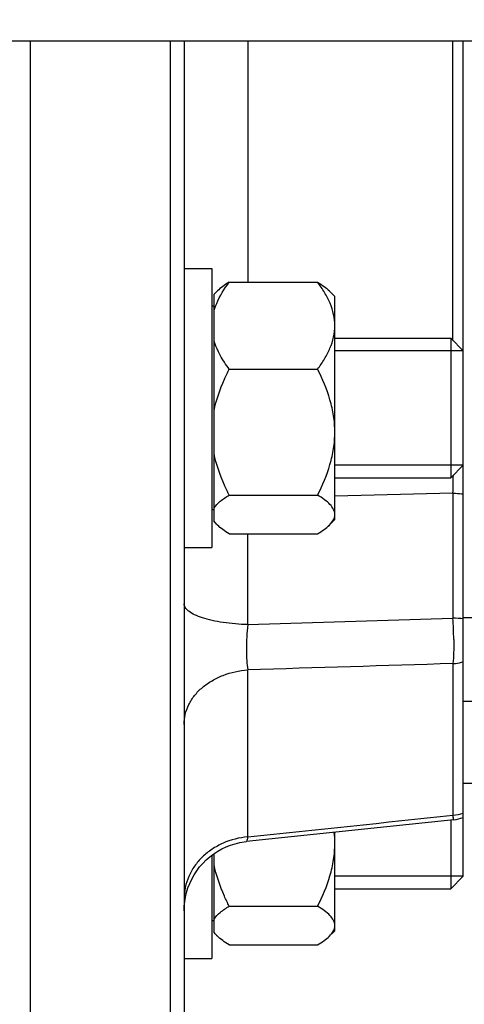
# Model space of a CAD drawing. Units: millimetres. Extents: x -2032 to 3182, y 74 to 3736.
# Drawn here: x 1612 to 1644, y 658 to 729 of the extents above; entities that cross this region are included whole.
import ezdxf

# ---------------------------------------------------------------- set-up
doc = ezdxf.new("R2010")
doc.units = ezdxf.units.MM
doc.header["$LTSCALE"] = 46.255
doc.header["$PDMODE"] = 3
doc.header["$PDSIZE"] = 0.3125
doc.layers.get('0').update_dxf_attribs({"linetype": 'CONTINUOUS'})
doc.layers.get('Defpoints').update_dxf_attribs({"linetype": 'CONTINUOUS'})
doc.layers.add('AM_5', color=3, linetype='CONTINUOUS', lineweight=25)
doc.layers.add('DETAILS', color=7, linetype='CONTINUOUS')
doc.styles.get("Standard").update_dxf_attribs({"font": 'txt', "width": 0.7})
doc.dimstyles.new('AM_DIN$0', dxfattribs={"dimtxt": 3.5, "dimasz": 2.5, "dimexe": 1, "dimexo": 1, "dimgap": 1.5, "dimtad": 1, "dimdsep": 46, "dimtxsty": 'STANDARD', "dimcen": 0, "dimclrd": 256, "dimclre": 256, "dimclrt": 2, "dimadec": 0, "dimazin": 2, "dimtp": 0.1, "dimtm": 0.1, "dimtfac": 0.71, "dimtdec": 3, "dimtmove": 0, "dimatfit": 3, "dimfxl": 1, "dimlwd": -1, "dimlwe": -1, "dimarcsym": 0})

# ---------------------------------------------------------------- blocks, each defined once
blk = doc.blocks.new('*D10')
at = {"layer": 'AM_5', "ltscale": 10, "transparency": 16777216}
for p, q in [((804.182, 1382.13), (1936.48, 1382.13)), ((1935.48, 452.13), (1935.48, 1352.13)), ((804.182, 422.13), (1936.48, 422.13))]:
    blk.add_line(p, q, dxfattribs=at)
for points in [[(1930.48, 1352.13), (1940.48, 1352.13), (1935.48, 1382.13)], [(1930.48, 452.13), (1940.48, 452.13), (1935.48, 422.13)]]:
    blk.add_solid(points, dxfattribs=at)
at = {"layer": 'Defpoints', "color": 0, "ltscale": 10, "transparency": 16777216}
for p in [(803.182, 1382.13), (1935.48, 1382.13), (803.182, 422.13)]:
    blk.add_point(p, dxfattribs=at)
at = {"layer": 'AM_5', "color": 2, "ltscale": 10, "transparency": 16777216, "insert": (1902.98, 896.723), "char_height": 35, "attachment_point": 5, "rotation": 90}
blk.add_mtext('960', dxfattribs=at)

msp = doc.modelspace()

# ---------------------------------------------------------------- linework, layer by layer
at = {"color": 7, "linetype": 'Continuous'}
for p, q in [((1538.916, 727.13), (1668.897, 727.13)), ((1612.897, 639.63), (1612.897, 727.13)), ((1622.897, 727.13), (1622.897, 639.63)), ((1623.897, 727.13), (1623.897, 640.63)), ((1643.897, 671.444), (1643.897, 727.13)), ((1623.897, 710.801), (1625.897, 710.801)), ((1625.897, 710.801), (1625.897, 690.802)), ((1627.135, 709.82), (1633.459, 709.82)), ((1626.318, 709.222), (1626.047, 708.951)), ((1626.047, 692.651), (1626.047, 708.951)), ((1634.697, 708.801), (1634.277, 709.222)), ((1634.697, 692.801), (1634.697, 708.801)), ((1626.047, 708.101), (1625.897, 708.101)), ((1634.697, 705.801), (1642.997, 705.801)), ((1627.135, 703.579), (1633.459, 703.579)), ((1634.697, 695.801), (1642.997, 695.801)), ((1627.135, 694.56), (1633.459, 694.56)), ((1626.047, 693.501), (1625.897, 693.501)), ((1626.318, 692.381), (1626.047, 692.651)), ((1634.697, 692.801), (1634.277, 692.381)), ((1627.135, 691.783), (1633.459, 691.783)), ((1623.897, 690.801), (1625.897, 690.801)), ((1645.897, 685.761), (1643.897, 685.761)), ((1645.897, 679.761), (1643.897, 679.761)), ((1645.897, 673.88), (1643.897, 673.88)), ((1643.212, 671.29), (1628.375, 669.724)), ((1634.697, 663.332), (1634.697, 670.391)), ((1643.897, 667.232), (1643.897, 670.445)), ((1628.374, 669.724), (1628.374, 669.724)), ((1625.897, 668.743), (1625.897, 661.332)), ((1626.047, 663.182), (1626.047, 668.853)), ((1634.697, 666.332), (1642.997, 666.332)), ((1627.135, 665.091), (1633.459, 665.091)), ((1626.047, 664.032), (1625.897, 664.032)), ((1626.318, 662.911), (1626.047, 663.182)), ((1634.697, 663.332), (1634.277, 662.912)), ((1627.135, 662.313), (1633.459, 662.313)), ((1623.897, 661.332), (1625.897, 661.332))]:
    msp.add_line(p, q, dxfattribs=at)
at = {"color": 9, "linetype": 'Continuous'}
for p, q in [((1628.461, 727.13), (1628.461, 709.82)), ((1643.159, 705.64), (1643.159, 727.13)), ((1643.159, 694.693), (1634.697, 694.484)), ((1643.159, 694.693), (1643.159, 685.74)), ((1628.461, 685.276), (1628.461, 691.783)), ((1628.461, 685.276), (1643.159, 685.74)), ((1628.461, 670.053), (1628.461, 682.03)), ((1643.159, 682.479), (1643.159, 671.615))]:
    msp.add_line(p, q, dxfattribs=at)
at = {"color": 2, "linetype": 'Continuous'}
for p, q in [((1643.897, 704.901), (1634.697, 704.901)), ((1643.897, 696.701), (1634.697, 696.701)), ((1643.897, 667.232), (1634.697, 667.232))]:
    msp.add_line(p, q, dxfattribs=at)
at = {"color": 7, "linetype": 'Continuous'}
for points in [[(1623.942, 665.417), (1623.998, 665.748), (1624.077, 666.077), (1624.178, 666.403), (1624.301, 666.722), (1624.447, 667.033), (1624.614, 667.335), (1624.802, 667.625), (1625.011, 667.901), (1625.24, 668.161), (1625.486, 668.405), (1625.748, 668.631), (1626.024, 668.838), (1626.313, 669.026), (1626.612, 669.194), (1626.921, 669.34), (1627.236, 669.465), (1627.557, 669.568), (1627.882, 669.648), (1628.208, 669.705), (1628.374, 669.725)], [(1623.897, 664.756), (1623.908, 665.086), (1623.942, 665.417)]]:
    msp.add_lwpolyline(points, dxfattribs=at)
at = {"color": 9, "linetype": 'Continuous'}
for centre, radius, start, end in [((1537.423, 697.675), 105.777, 358.38477, 359.08756), ((1614.421, 683.935), 28.794, 0.52053, 3.59509), ((1642.929, 676.531), 9.213, 83.96694, 88.57105), ((1642.901, 674.938), 3.333, 274.43417, 287.39254)]:
    msp.add_arc(centre, radius, start, end, dxfattribs=at)
at = {"color": 7, "linetype": 'Continuous'}
for centre, radius, start, end in [((1642.895, 674.282), 3.01, 276.056, 289.44853), ((1626.976, 669.597), 7.721, 0.02493, 5.87027)]:
    msp.add_arc(centre, radius, start, end, dxfattribs=at)
for points, knots in [([(1626.047, 707.751), (1626.099, 707.933), (1626.361, 708.672), (1626.782, 709.344), (1627.135, 709.82)], [0, 0, 0, 0, 0.242023, 1, 1, 1, 1]), ([(1627.135, 709.82), (1626.975, 709.724), (1626.679, 709.532), (1626.405, 709.308), (1626.288, 709.192)], [0, 0, 0, 0, 0.530675, 1, 1, 1, 1]), ([(1633.459, 709.82), (1633.62, 709.724), (1633.915, 709.532), (1634.189, 709.309), (1634.306, 709.192)], [0, 0, 0, 0, 0.530704, 1, 1, 1, 1]), ([(1634.697, 706.699), (1634.697, 706.972), (1634.634, 707.525), (1634.368, 708.326), (1633.966, 709.095), (1633.637, 709.58), (1633.459, 709.82)], [0, 0, 0, 0, 0.239532, 0.484652, 0.738138, 1, 1, 1, 1]), ([(1633.459, 703.579), (1633.637, 703.818), (1633.966, 704.304), (1634.367, 705.073), (1634.633, 705.874), (1634.697, 706.427), (1634.697, 706.699)], [0, 0, 0, 0, 0.261822, 0.515304, 0.760451, 1, 1, 1, 1]), ([(1627.135, 703.579), (1627.014, 703.742), (1626.568, 704.381), (1626.205, 705.091), (1626.047, 705.648)], [0, 0, 0, 0, 0.258821, 1, 1, 1, 1]), ([(1626.047, 700.589), (1626.2, 701.37), (1626.552, 702.386), (1627.013, 703.342), (1627.135, 703.579)], [0, 0, 0, 0, 0.749261, 1, 1, 1, 1]), ([(1634.697, 699.07), (1634.697, 699.462), (1634.635, 700.249), (1634.285, 701.785), (1633.818, 702.879), (1633.459, 703.579)], [0, 0, 0, 0, 0.249645, 0.499547, 1, 1, 1, 1]), ([(1633.459, 694.56), (1633.818, 695.26), (1634.285, 696.354), (1634.635, 697.891), (1634.697, 698.677), (1634.697, 699.07)], [0, 0, 0, 0, 0.500408, 0.75034, 1, 1, 1, 1]), ([(1627.135, 694.56), (1627.013, 694.797), (1626.552, 695.753), (1626.2, 696.769), (1626.047, 697.55)], [0, 0, 0, 0, 0.250672, 1, 1, 1, 1]), ([(1626.047, 693.639), (1626.162, 693.821), (1626.511, 694.161), (1626.909, 694.425), (1627.135, 694.56)], [0, 0, 0, 0, 0.449284, 1, 1, 1, 1]), ([(1634.697, 693.171), (1634.697, 693.296), (1634.621, 693.567), (1634.342, 693.92), (1633.943, 694.254), (1633.63, 694.458), (1633.459, 694.56)], [0, 0, 0, 0, 0.193118, 0.419927, 0.690491, 1, 1, 1, 1]), ([(1634.306, 692.41), (1634.418, 692.522), (1634.609, 692.747), (1634.697, 693.039), (1634.697, 693.171)], [0, 0, 0, 0, 0.543725, 1, 1, 1, 1]), ([(1626.288, 692.411), (1626.264, 692.434), (1626.176, 692.526), (1626.097, 692.625), (1626.047, 692.703)], [0, 0, 0, 0, 0.264819, 1, 1, 1, 1]), ([(1627.135, 691.783), (1626.975, 691.879), (1626.679, 692.07), (1626.405, 692.294), (1626.288, 692.411)], [0, 0, 0, 0, 0.530675, 1, 1, 1, 1]), ([(1633.459, 691.783), (1633.62, 691.879), (1633.915, 692.07), (1634.189, 692.294), (1634.306, 692.41)], [0, 0, 0, 0, 0.530704, 1, 1, 1, 1]), ([(1633.459, 665.091), (1633.818, 665.791), (1634.285, 666.885), (1634.635, 668.422), (1634.697, 669.208), (1634.697, 669.601)], [0, 0, 0, 0, 0.500408, 0.75034, 1, 1, 1, 1]), ([(1627.135, 665.091), (1627.013, 665.328), (1626.552, 666.284), (1626.2, 667.3), (1626.047, 668.081)], [0, 0, 0, 0, 0.250672, 1, 1, 1, 1]), ([(1626.047, 664.17), (1626.162, 664.352), (1626.511, 664.692), (1626.909, 664.956), (1627.135, 665.091)], [0, 0, 0, 0, 0.449284, 1, 1, 1, 1]), ([(1634.697, 663.702), (1634.697, 663.827), (1634.621, 664.098), (1634.342, 664.451), (1633.943, 664.785), (1633.63, 664.989), (1633.459, 665.091)], [0, 0, 0, 0, 0.193118, 0.419927, 0.690491, 1, 1, 1, 1]), ([(1634.306, 662.941), (1634.418, 663.053), (1634.609, 663.278), (1634.697, 663.57), (1634.697, 663.702)], [0, 0, 0, 0, 0.543725, 1, 1, 1, 1]), ([(1626.288, 662.942), (1626.264, 662.965), (1626.176, 663.056), (1626.097, 663.156), (1626.047, 663.234)], [0, 0, 0, 0, 0.264819, 1, 1, 1, 1]), ([(1627.135, 662.313), (1626.975, 662.41), (1626.679, 662.601), (1626.405, 662.825), (1626.288, 662.942)], [0, 0, 0, 0, 0.530675, 1, 1, 1, 1]), ([(1633.459, 662.313), (1633.62, 662.41), (1633.915, 662.601), (1634.189, 662.825), (1634.306, 662.941)], [0, 0, 0, 0, 0.530704, 1, 1, 1, 1])]:
    msp.add_open_spline(points, degree=3, knots=knots, dxfattribs=at)
at = {"color": 9, "linetype": 'Continuous'}
for points, knots in [([(1643.159, 694.693), (1643.221, 694.692), (1643.468, 694.683), (1643.714, 694.665), (1643.897, 694.645)], [0, 0, 0, 0, 0.254223, 1, 1, 1, 1]), ([(1625.212, 685.759), (1625.021, 685.821), (1624.682, 685.949), (1624.308, 686.163), (1624.093, 686.351), (1623.954, 686.522), (1623.897, 686.677), (1623.897, 686.774)], [0, 0, 0, 0, 0.344835, 0.620911, 0.73448, 0.833507, 1, 1, 1, 1]), ([(1628.461, 685.276), (1627.869, 685.292), (1627.008, 685.362), (1625.927, 685.557), (1625.438, 685.685), (1625.212, 685.759)], [0, 0, 0, 0, 0.540024, 0.783628, 1, 1, 1, 1]), ([(1628.461, 685.276), (1628.4, 684.686), (1628.353, 683.821), (1628.382, 682.737), (1628.426, 682.247), (1628.461, 682.03)], [0, 0, 0, 0, 0.547447, 0.797055, 1, 1, 1, 1]), ([(1643.214, 684.196), (1643.217, 683.879), (1643.212, 683.306), (1643.183, 682.734), (1643.158, 682.48)], [0, 0, 0, 0, 0.554433, 1, 1, 1, 1]), ([(1643.159, 682.479), (1643.221, 682.483), (1643.47, 682.507), (1643.717, 682.555), (1643.897, 682.606)], [0, 0, 0, 0, 0.251844, 1, 1, 1, 1]), ([(1623.897, 678.118), (1623.897, 678.361), (1623.958, 678.854), (1624.218, 679.562), (1624.637, 680.219), (1625.205, 680.798), (1625.898, 681.281), (1626.964, 681.791), (1627.857, 681.989), (1628.461, 682.03)], [0, 0, 0, 0, 0.110843, 0.22402, 0.341078, 0.463221, 0.591092, 0.724144, 1, 1, 1, 1]), ([(1643.212, 671.29), (1643.21, 671.289), (1643.208, 671.3), (1643.204, 671.312), (1643.199, 671.34), (1643.193, 671.375), (1643.186, 671.421), (1643.174, 671.502), (1643.165, 671.568), (1643.158, 671.616)], [0, 0, 0, 0, 0.01757, 0.065692, 0.145051, 0.255542, 0.396814, 0.56845, 1, 1, 1, 1]), ([(1628.461, 670.053), (1627.854, 670.006), (1626.95, 669.775), (1625.891, 669.197), (1625.197, 668.645), (1624.631, 667.985), (1624.081, 667.002), (1623.897, 666.157), (1623.897, 665.606)], [0, 0, 0, 0, 0.262175, 0.391169, 0.51758, 0.641235, 0.762692, 1, 1, 1, 1]), ([(1628.461, 670.053), (1628.451, 670.006), (1628.433, 669.925), (1628.411, 669.831), (1628.395, 669.777), (1628.387, 669.75), (1628.381, 669.735), (1628.376, 669.726), (1628.374, 669.725)], [0, 0, 0, 0, 0.424825, 0.733899, 0.84446, 0.925465, 0.976932, 1, 1, 1, 1])]:
    msp.add_open_spline(points, degree=3, knots=knots, dxfattribs=at)
for points in [[(1643.158, 682.48), (1638.259, 682.33), (1633.36, 682.18), (1628.461, 682.031)], [(1628.461, 670.054), (1633.36, 670.574), (1638.259, 671.094), (1643.158, 671.616)]]:
    msp.add_open_spline(points, degree=3, dxfattribs=at)
at = {"layer": 'DETAILS', "color": 7, "linetype": 'Continuous'}
for p, q in [((1643.897, 704.901), (1642.997, 705.801)), ((1642.997, 705.801), (1642.997, 695.801)), ((1643.897, 696.701), (1643.897, 704.901)), ((1643.897, 696.701), (1642.997, 695.801)), ((1642.997, 671.267), (1642.997, 666.332)), ((1643.897, 667.232), (1643.897, 671.444)), ((1643.897, 667.232), (1642.997, 666.332))]:
    msp.add_line(p, q, dxfattribs=at)

# ---------------------------------------------------------------- dimensions: what is measured, and where the dimension line sits
at = {"layer": 'AM_5', "ltscale": 10}
dim = msp.add_linear_dim(base=(1935.48, 1382.13), p1=(803.182, 422.13), p2=(803.182, 1382.13), angle=90, text='960', dimstyle='AM_DIN$0', override={"dimtxt": 35, "dimasz": 30, "dimgap": 15, "dimsah": 1}, dxfattribs=at)
dim.commit()
dim.dimension.update_dxf_attribs({"geometry": '*D10', "text_midpoint": (1935.48, 896.723), "dimtype": 160})

doc.saveas('drawing.dxf')
